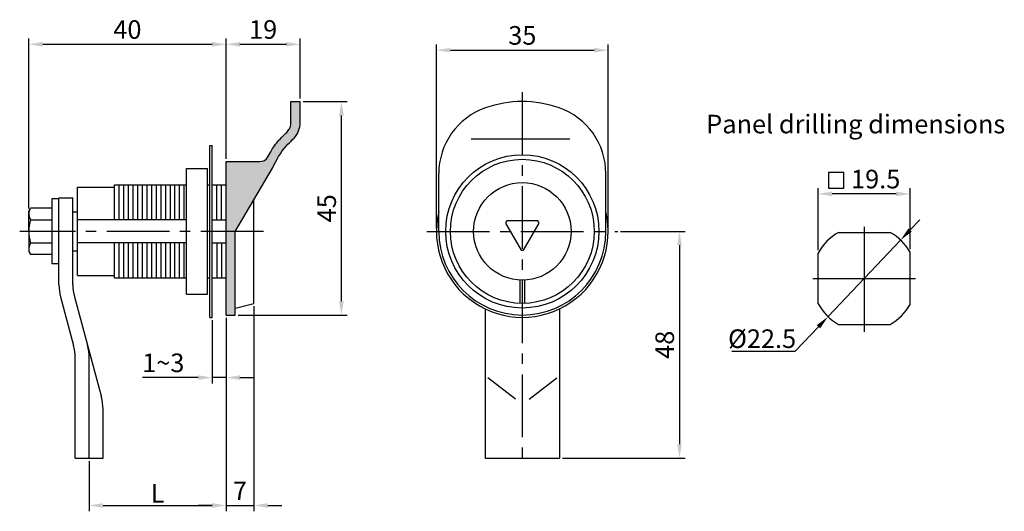
# Model space of a CAD drawing. Extents: x 133 to 345, y 188 to 294.
import ezdxf

# ---------------------------------------------------------------- set-up
doc = ezdxf.new("R2010")
doc.units = 0
doc.header["$LTSCALE"] = 30
doc.header["$MEASUREMENT"] = 0
doc.header["$PDMODE"] = 1
doc.linetypes.add('c', pattern=[45, 10, -1, 0.5, -1, 20, -1, 0.5, -1, 10])
doc.linetypes.add('CENTER2', pattern=[1.125, 0.75, -0.125, 0.125, -0.125])
doc.layers.get('0').update_dxf_attribs({"linetype": 'CONTINUOUS'})
doc.layers.get('DEFPOINTS').update_dxf_attribs({"linetype": 'CONTINUOUS'})
doc.layers.add('c', color=1, linetype='c')
doc.layers.add('CENTER', color=1, linetype='CENTER2')
doc.styles.get("Standard").update_dxf_attribs({"font": 'trebuc.TTF'})
doc.dimstyles.new('複本 ISO-25', dxfattribs={"dimtxt": 4, "dimasz": 3, "dimexe": 1.25, "dimexo": 0.625, "dimtad": 1, "dimtoh": 1, "dimdsep": 46, "dimtxsty": 'Standard', "dimcen": 2.5, "dimclrd": 5, "dimclre": 5, "dimadec": 0, "dimazin": 0, "dimtfac": 1, "dimtmove": 0, "dimatfit": 3, "dimfxl": 0, "dimarcsym": 0})

# ---------------------------------------------------------------- blocks, each defined once
blk = doc.blocks.new('*D12')
at = {"color": 5, "lineweight": -2}
for p, q in [((304.7039673808537, 244.4078074606044), (304.7039673808537, 257.7556189099327)), ((324.5039673808537, 244.5879814452751), (324.5039673808537, 257.7556189099327)), ((321.5039673808537, 256.5056189099327), (307.7039673808537, 256.5056189099327))]:
    blk.add_line(p, q, dxfattribs=at)
at = {"color": 5}
for points in [[(307.7039673808537, 257.0056189099327), (307.7039673808537, 256.0056189099327), (304.7039673808537, 256.5056189099327)], [(321.5039673808537, 257.0056189099327), (321.5039673808537, 256.0056189099327), (324.5039673808537, 256.5056189099327)]]:
    blk.add_solid(points, dxfattribs=at)
at = {"layer": 'DEFPOINTS', "color": 0}
for p in [(304.7039673808537, 256.5056189099327), (324.5039673808537, 243.9629814452751), (304.7039673808537, 243.7828074606044)]:
    blk.add_point(p, dxfattribs=at)
at = {"color": 0, "insert": (317.104023081302, 259.1723697516835), "char_height": 4, "attachment_point": 5}
blk.add_mtext('19.5', dxfattribs=at)
blk = doc.blocks.new('*D13')
at = {"color": 5, "lineweight": -2}
for p, q in [((324.5297243456313, 248.7345756003809), (326.5942374181828, 250.9112211326769)), ((322.4652112730799, 246.5579300680849), (306.8437290241072, 230.0879788737117)), ((299.7791150328933, 222.6396557384323), (304.7792159515558, 227.9113333414157)), ((286.1225502242969, 222.6396557384323), (299.7791150328933, 222.6396557384323))]:
    blk.add_line(p, q, dxfattribs=at)
at = {"color": 5}
for points in [[(324.1669500902486, 249.0786611124728), (324.892498601014, 248.390490088289), (322.4652112730799, 246.5579300680849)], [(304.4164416961731, 228.2554188535076), (305.1419902069384, 227.5672478293238), (306.8437290241072, 230.0879788737117)]]:
    blk.add_solid(points, dxfattribs=at)
at = {"layer": 'DEFPOINTS', "color": 0}
for p in [(322.4652112730799, 246.5579300680849), (306.8437290241072, 230.0879788737117)]:
    blk.add_point(p, dxfattribs=at)
at = {"color": 0, "insert": (292.638332628595, 225.347933105793), "char_height": 4, "attachment_point": 5}
blk.add_mtext('{\\fTahoma|b0|i0|c0|p32;%%C22.5}', dxfattribs=at)
blk = doc.blocks.new('*D14')
at = {"color": 5, "lineweight": -2}
for p, q in [((222.4793803594144, 249.0644609580146), (222.4793803594144, 288.677203603164)), ((259.4793803594143, 249.0644609580146), (259.4793803594143, 288.677203603164)), ((225.4793803594144, 287.427203603164), (256.4793803594143, 287.427203603164))]:
    blk.add_line(p, q, dxfattribs=at)
at = {"color": 5}
for points in [[(225.4793803594144, 287.927203603164), (225.4793803594144, 286.927203603164), (222.4793803594144, 287.427203603164)], [(256.4793803594143, 287.927203603164), (256.4793803594143, 286.927203603164), (259.4793803594143, 287.427203603164)]]:
    blk.add_solid(points, dxfattribs=at)
at = {"layer": 'DEFPOINTS', "color": 0}
for p in [(259.4793803594143, 287.427203603164), (222.4793803594144, 248.4394609580146), (259.4793803594143, 248.4394609580146)]:
    blk.add_point(p, dxfattribs=at)
at = {"color": 0, "insert": (240.9793803594144, 290.0872204381809), "char_height": 4, "attachment_point": 5}
blk.add_mtext('35', dxfattribs=at)
blk = doc.blocks.new('*D15')
at = {"color": 5, "lineweight": -2}
for p, q in [((262.145669538404, 248.4394609580146), (276.0831032239639, 248.4394609580146)), ((274.8331032239639, 245.4394609580146), (274.8331032239639, 202.6394609580146)), ((249.6043803594144, 199.6394609580146), (276.0831032239639, 199.6394609580146))]:
    blk.add_line(p, q, dxfattribs=at)
at = {"color": 5}
for points in [[(274.3331032239639, 245.4394609580146), (275.3331032239639, 245.4394609580146), (274.8331032239639, 248.4394609580146)], [(274.3331032239639, 202.6394609580146), (275.3331032239639, 202.6394609580146), (274.8331032239639, 199.6394609580146)]]:
    blk.add_solid(points, dxfattribs=at)
at = {"layer": 'DEFPOINTS', "color": 0}
for p in [(261.520669538404, 248.4394609580146), (248.9793803594144, 199.6394609580146), (274.8331032239639, 199.6394609580146)]:
    blk.add_point(p, dxfattribs=at)
at = {"color": 0, "insert": (272.173086388947, 224.0394609580146), "char_height": 4, "attachment_point": 5, "rotation": 90}
blk.add_mtext('48', dxfattribs=at)
blk = doc.blocks.new('*D16')
at = {"color": 5, "lineweight": -2}
for p, q in [((177.1534612331501, 229.8144609580146), (177.1534612331501, 188.2127147753677)), ((147.65346123315, 199.0144609580146), (147.65346123315, 188.2127147753677)), ((150.65346123315, 189.4627147753677), (174.1534612331501, 189.4627147753677))]:
    blk.add_line(p, q, dxfattribs=at)
at = {"color": 5}
for points in [[(150.65346123315, 189.9627147753677), (150.65346123315, 188.9627147753677), (147.65346123315, 189.4627147753677)], [(174.1534612331501, 189.9627147753677), (174.1534612331501, 188.9627147753677), (177.1534612331501, 189.4627147753677)]]:
    blk.add_solid(points, dxfattribs=at)
at = {"layer": 'DEFPOINTS', "color": 0}
for p in [(177.1534612331501, 230.4394609580146), (147.65346123315, 199.6394609580146), (177.1534612331501, 189.4627147753677)]:
    blk.add_point(p, dxfattribs=at)
at = {"color": 0, "insert": (162.4034612331501, 192.0877147753677), "char_height": 4, "attachment_point": 5}
blk.add_mtext('{\\f????|b0|i0|c0|p54;L}', dxfattribs=at)
blk = doc.blocks.new('*D17')
at = {"color": 5}
for p, q in [((183.1534612331502, 232.3144609580146), (183.1534612331502, 188.2127147753677)), ((177.1534612331501, 229.8144609580146), (177.1534612331501, 188.2127147753677)), ((174.1534612331501, 189.4627147753677), (171.1534612331501, 189.4627147753677)), ((177.1534612331501, 189.4627147753677), (183.1534612331502, 189.4627147753677)), ((186.1534612331502, 189.4627147753677), (189.1534612331502, 189.4627147753677))]:
    blk.add_line(p, q, dxfattribs=at)
for points in [[(174.1534612331501, 189.9627147753677), (174.1534612331501, 188.9627147753677), (177.1534612331501, 189.4627147753677)], [(186.1534612331502, 189.9627147753677), (186.1534612331502, 188.9627147753677), (183.1534612331502, 189.4627147753677)]]:
    blk.add_solid(points, dxfattribs=at)
at = {"layer": 'DEFPOINTS', "color": 0}
for p in [(183.1534612331502, 232.9394609580146), (177.1534612331501, 230.4394609580146), (183.1534612331502, 189.4627147753677)]:
    blk.add_point(p, dxfattribs=at)
at = {"color": 0, "insert": (180.1534612331502, 192.0877147753677), "char_height": 4, "attachment_point": 5}
blk.add_mtext('7', dxfattribs=at)
blk = doc.blocks.new('*D18')
at = {"color": 5, "lineweight": -2}
for p, q in [((174.1534612331501, 229.3144609580146), (174.1534612331501, 215.7265437235553)), ((177.1534612331501, 229.8144609580146), (177.1534612331501, 215.7265437235553)), ((171.1534612331501, 216.9765437235553), (159.1216430513319, 216.9765437235553)), ((177.1534612331501, 216.9765437235553), (174.1534612331501, 216.9765437235553)), ((180.1534612331501, 216.9765437235553), (183.1534612331501, 216.9765437235553))]:
    blk.add_line(p, q, dxfattribs=at)
at = {"color": 5}
for points in [[(171.1534612331501, 217.4765437235553), (171.1534612331501, 216.4765437235553), (174.1534612331501, 216.9765437235553)], [(180.1534612331501, 217.4765437235553), (180.1534612331501, 216.4765437235553), (177.1534612331501, 216.9765437235553)]]:
    blk.add_solid(points, dxfattribs=at)
at = {"layer": 'DEFPOINTS', "color": 0}
for p in [(174.1534612331501, 229.9394609580146), (177.1534612331501, 230.4394609580146), (174.1534612331501, 216.9765437235553)]:
    blk.add_point(p, dxfattribs=at)
at = {"color": 0, "insert": (163.637552142241, 219.6365605585721), "char_height": 4, "attachment_point": 5}
blk.add_mtext('1~3', dxfattribs=at)
blk = doc.blocks.new('*D19')
at = {"color": 5, "lineweight": -2}
for p, q in [((134.65346123315, 253.3945879769369), (134.65346123315, 289.9381976437816)), ((137.65346123315, 288.6881976437816), (174.15346123315, 288.6881976437816)), ((177.15346123315, 264.0644609580146), (177.15346123315, 289.9381976437816))]:
    blk.add_line(p, q, dxfattribs=at)
at = {"color": 5}
for points in [[(137.65346123315, 289.1881976437816), (137.65346123315, 288.1881976437816), (134.65346123315, 288.6881976437816)], [(174.15346123315, 289.1881976437816), (174.15346123315, 288.1881976437816), (177.15346123315, 288.6881976437816)]]:
    blk.add_solid(points, dxfattribs=at)
at = {"layer": 'DEFPOINTS', "color": 0}
for p in [(177.15346123315, 288.6881976437816), (177.15346123315, 263.4394609580146), (134.65346123315, 252.7695879769369)]:
    blk.add_point(p, dxfattribs=at)
at = {"color": 0, "insert": (155.90346123315, 291.3482144787984), "char_height": 4, "attachment_point": 5}
blk.add_mtext('40', dxfattribs=at)
blk = doc.blocks.new('*D20')
at = {"color": 5}
for p, q in [((177.15346123315, 264.0644609580146), (177.15346123315, 289.9381976437816)), ((180.15346123315, 288.6881976437816), (190.1426283750645, 288.6881976437816)), ((193.1426283750645, 276.9957051813133), (193.1426283750645, 289.9381976437816))]:
    blk.add_line(p, q, dxfattribs=at)
for points in [[(180.15346123315, 289.1881976437816), (180.15346123315, 288.1881976437816), (177.15346123315, 288.6881976437816)], [(190.1426283750645, 289.1881976437816), (190.1426283750645, 288.1881976437816), (193.1426283750645, 288.6881976437816)]]:
    blk.add_solid(points, dxfattribs=at)
at = {"layer": 'DEFPOINTS', "color": 0}
for p in [(193.1426283750645, 288.6881976437816), (193.1426283750645, 276.3707051813133), (177.15346123315, 263.4394609580146)]:
    blk.add_point(p, dxfattribs=at)
at = {"color": 0, "insert": (185.1480448041073, 291.3549484855324), "char_height": 4, "attachment_point": 5}
blk.add_mtext('19', dxfattribs=at)
blk = doc.blocks.new('*D21')
at = {"color": 5, "lineweight": -2}
for p, q in [((193.7676283750645, 276.3707051813133), (203.2561571512264, 276.3707051813133)), ((202.0061571512264, 233.4394609580145), (202.0061571512264, 273.3707051813133)), ((179.7784612331502, 230.4394609580146), (203.2561571512264, 230.4394609580145))]:
    blk.add_line(p, q, dxfattribs=at)
at = {"color": 5}
for points in [[(201.5061571512264, 273.3707051813133), (202.5061571512264, 273.3707051813133), (202.0061571512264, 276.3707051813133)], [(201.5061571512264, 233.4394609580145), (202.5061571512264, 233.4394609580145), (202.0061571512264, 230.4394609580145)]]:
    blk.add_solid(points, dxfattribs=at)
at = {"layer": 'DEFPOINTS', "color": 0}
for p in [(193.1426283750645, 276.3707051813133), (202.0061571512264, 276.3707051813133), (179.1534612331502, 230.4394609580146)]:
    blk.add_point(p, dxfattribs=at)
at = {"color": 0, "insert": (199.3542211242903, 253.405083069664), "char_height": 4, "attachment_point": 5, "rotation": 90}
blk.add_mtext('45', dxfattribs=at)

msp = doc.modelspace()

# ---------------------------------------------------------------- hatches: boundary and pattern name
h = msp.add_hatch(color=256)
edge = h.paths.add_edge_path()
edge.add_spline(control_points=[(187.15346123315, 262.0545718822888), (188.0051783903037, 263.7480306066492), (189.4173440567151, 266.5558221932587), (192.5826383761202, 268.9398768866619), (193.004515202985, 270.7711776769153), (193.1426283750645, 271.3707051813134)], knot_values=[0, 0, 0, 0, 5.651822397450045, 9.370845092527787, 11.18096422791068, 11.18096422791068, 11.18096422791068, 11.18096422791068], degree=3, periodic=0)
edge.add_line((193.1426283750646, 271.3707051813133), (193.1426283750645, 276.3707051813133))
edge.add_line((193.1426283750645, 276.3707051813133), (191.1426283750645, 276.3707051813133))
edge.add_line((191.1426283750645, 276.3707051813133), (191.1426283750646, 271.5993599619955))
edge.add_spline(control_points=[(191.1426283750642, 271.5993599619943), (191.1203412594247, 271.504168071712), (191.0986227863701, 271.4133393565161), (191.0300759831507, 271.1400216713149), (190.9835787082941, 270.9753980553553), (190.9135601065564, 270.768133829213), (190.8902506088279, 270.7056437595048), (190.8443003729697, 270.5940860565901), (190.8227282103946, 270.5471211071111), (190.7716115046027, 270.447117815224), (190.7388868870294, 270.3899917563264), (190.6215496840941, 270.2059451250735), (190.5179365843715, 270.0685333692809), (190.1823298241378, 269.6787879570584), (189.9105549440768, 269.4089423184553), (189.4139326214876, 268.9276448866109), (189.2163929890816, 268.7376521886465), (188.8069279129731, 268.3243749097626), (188.5924076299334, 268.0958617659503), (188.1957115262087, 267.6379621975011), (188.0087080122352, 267.4058805215726), (187.5273547378501, 266.7702061364909), (187.2512362081161, 266.3620998571304), (186.6919148251756, 265.4666241252283), (186.4169514377745, 264.9788887684497), (186.159330247214, 264.4968158743159)], knot_values=[1.676503316139621, 1.676503316139621, 1.676503316139621, 1.676503316139621, 1.982933147911776, 1.982933147911776, 2.649450975422782, 2.649450975422782, 2.982709889178285, 2.982709889178285, 3.315968802933787, 3.315968802933787, 3.713700701250394, 3.713700701250394, 4.528381823969026, 4.528381823969026, 5.827978551111429, 5.827978551111429, 6.590908985212167, 6.590908985212167, 7.353839419312904, 7.353839419312904, 8.11228710729478, 8.11228710729478, 9.41009560822637, 9.41009560822637, 10.95220551175701, 10.95220551175701, 10.95220551175701, 10.95220551175701], degree=3, periodic=0)
edge.add_arc((184.3954084104597, 265.4394609580145), 1.999999999999991, 269.9999999999723, 331.87982011674336, ccw=False)
edge.add_line((184.3954084104588, 263.4394609580145), (177.15346123315, 263.4394609580145))
edge.add_line((177.15346123315, 263.4394609580145), (177.15346123315, 248.4394609580146))
edge.add_line((177.15346123315, 248.4394609580146), (179.1534612331501, 248.4394609580145))
edge.add_line((179.1534612331501, 248.4394609580145), (187.1534612331499, 262.0545718822886))
msp.add_hatch(color=256).paths.add_polyline_path([(179.1534612331501, 248.4394609580146), (177.15346123315, 248.4394609580146), (177.1534612331502, 230.4394609580145), (179.1534612331502, 230.4394609580145)])

# ---------------------------------------------------------------- linework, layer by layer
for p, q in [((191.1426283750645, 276.3707051813133), (193.1426283750645, 276.3707051813133)), ((191.1426283750645, 271.5993599619956), (191.1426283750645, 276.3707051813133)), ((193.1426283750645, 271.3707051813133), (193.1426283750645, 276.3707051813133)), ((251.2461569053702, 268.2964839054542), (229.9706287489815, 268.2964839054542)), ((173.6534612331501, 229.9394609580146), (173.65346123315, 266.9394609580146)), ((173.65346123315, 266.9394609580146), (174.15346123315, 266.9394609580146)), ((174.1534612331501, 229.9394609580146), (174.15346123315, 266.9394609580146)), ((177.1534612331501, 230.4394609580146), (177.15346123315, 263.4394609580145)), ((177.1534612331501, 263.4394609580146), (184.3954084104588, 263.4394609580145)), ((168.6534612331501, 234.9394609580146), (168.65346123315, 261.9394609580146)), ((168.65346123315, 261.9394609580146), (173.15346123315, 261.9394609580146)), ((173.1534612331501, 234.9394609580146), (173.15346123315, 261.9394609580146)), ((179.1534612331501, 248.4394609580146), (187.15346123315, 262.0545718822888)), ((222.9793353891533, 248.4394609580146), (222.9793353891533, 260.86202719527)), ((258.9794253296755, 248.4394609580146), (258.9794253296755, 260.86202719527)), ((145.1534612331501, 238.9394609580146), (145.15346123315, 257.9394609580145)), ((145.15346123315, 257.9394609580146), (153.15346123315, 257.9394609580145)), ((153.1534612331501, 258.4394609580146), (168.65346123315, 258.4394609580146)), ((153.1534612331501, 250.9394609580146), (153.15346123315, 258.4394609580146)), ((154.1534612331501, 250.9394609580146), (154.15346123315, 258.4394609580146)), ((155.1534612331501, 250.9394609580146), (155.15346123315, 258.4394609580146)), ((156.1534612331501, 250.9394609580146), (156.15346123315, 258.4394609580146)), ((157.1534612331501, 250.9394609580146), (157.15346123315, 258.4394609580146)), ((158.1534612331501, 250.9394609580146), (158.15346123315, 258.4394609580146)), ((159.1534612331501, 250.9394609580146), (159.15346123315, 258.4394609580146)), ((160.1534612331501, 250.9394609580146), (160.15346123315, 258.4394609580146)), ((161.1534612331501, 250.9394609580146), (161.15346123315, 258.4394609580146)), ((162.1534612331501, 250.9394609580146), (162.15346123315, 258.4394609580146)), ((163.1534612331501, 250.9394609580146), (163.15346123315, 258.4394609580146)), ((164.15346123315, 250.9394609580146), (164.15346123315, 258.4394609580146)), ((165.1534612331501, 250.9394609580146), (165.15346123315, 258.4394609580146)), ((166.1534612331501, 250.9394609580146), (166.15346123315, 258.4394609580146)), ((167.1534612331501, 250.9394609580146), (167.15346123315, 258.4394609580146)), ((168.1534612331501, 250.9394609580146), (168.15346123315, 258.4394609580146)), ((173.15346123315, 258.4394609580146), (173.65346123315, 258.4394609580146)), ((174.15346123315, 258.4394609580146), (177.15346123315, 258.4394609580146)), ((175.1534612331501, 250.9394609580146), (175.15346123315, 258.4394609580146)), ((176.1534612331501, 250.9394609580146), (176.15346123315, 258.4394609580146)), ((177.1534612331501, 250.9394609580146), (177.15346123315, 258.4394609580146)), ((139.65346123315, 255.4394609580146), (139.65346123315, 241.4394609580146)), ((141.15346123315, 255.4394609580146), (139.65346123315, 255.4394609580146)), ((141.15346123315, 236.9620667232609), (141.15346123315, 255.6394609580145)), ((141.15346123315, 255.6394609580145), (144.15346123315, 255.6394609580146)), ((144.15346123315, 236.9620667232616), (144.15346123315, 255.6394609580145)), ((183.1534612331502, 232.9394609580146), (183.15346123315, 255.2470164201517)), ((134.65346123315, 252.7695879769369), (135.0402125790982, 253.4394609580147)), ((134.65346123315, 248.4394609580147), (134.65346123315, 252.7695879769369)), ((139.65346123315, 253.4394609580147), (135.0402125790982, 253.4394609580147)), ((144.15346123315, 252.6156532358839), (145.15346123315, 252.6156532358839)), ((135.0402125790982, 250.9394609580147), (139.65346123315, 250.9394609580147)), ((168.6534612331501, 250.9394609580146), (145.15346123315, 250.9394609580146)), ((174.1534612331501, 250.9394609580146), (177.1534612331501, 250.9394609580146)), ((134.65346123315, 248.4394609580146), (134.65346123315, 244.1093339390924)), ((179.1534612331502, 230.4394609580146), (179.1534612331501, 248.4394609580146)), ((222.9793353891534, 248.4394609580146), (224.4793803594144, 248.4394609580146)), ((257.4793803594144, 248.4394609580146), (258.9794253296755, 248.4394609580146)), ((309.1033395854066, 248.2228256554365), (320.2056007117804, 248.2228256554365)), ((134.65346123315, 244.1093339390924), (135.0402125790982, 243.4394609580146)), ((135.0402125790982, 245.9394609580146), (139.65346123315, 245.9394609580146)), ((144.15346123315, 244.2632686801452), (145.1534612331501, 244.2632686801452)), ((168.6534612331501, 245.9394609580146), (145.1534612331501, 245.9394609580146)), ((153.1534612331501, 238.4394609580146), (153.1534612331501, 245.9394609580146)), ((154.1534612331501, 238.4394609580146), (154.1534612331501, 245.9394609580146)), ((155.1534612331501, 238.4394609580146), (155.1534612331501, 245.9394609580146)), ((156.1534612331501, 238.4394609580146), (156.1534612331501, 245.9394609580146)), ((157.1534612331501, 238.4394609580146), (157.1534612331501, 245.9394609580146)), ((158.1534612331501, 238.4394609580146), (158.1534612331501, 245.9394609580146)), ((159.1534612331501, 238.4394609580146), (159.1534612331501, 245.9394609580146)), ((160.1534612331501, 238.4394609580146), (160.1534612331501, 245.9394609580146)), ((161.1534612331501, 238.4394609580146), (161.1534612331501, 245.9394609580146)), ((162.1534612331501, 238.4394609580146), (162.1534612331501, 245.9394609580146)), ((163.1534612331501, 238.4394609580146), (163.1534612331501, 245.9394609580146)), ((164.1534612331501, 238.4394609580146), (164.1534612331501, 245.9394609580146)), ((165.1534612331501, 238.4394609580146), (165.1534612331501, 245.9394609580146)), ((166.1534612331501, 238.4394609580146), (166.1534612331501, 245.9394609580146)), ((167.1534612331501, 238.4394609580146), (167.1534612331501, 245.9394609580146)), ((168.1534612331501, 238.4394609580146), (168.1534612331501, 245.9394609580146)), ((174.1534612331501, 245.9394609580146), (177.1534612331501, 245.9394609580146)), ((175.1534612331501, 245.9394609580146), (175.15346123315, 238.4394609580146)), ((176.1534612331501, 245.9394609580146), (176.15346123315, 238.4394609580146)), ((324.5039673808537, 232.6829274965216), (324.5039673808537, 243.962981445275)), ((139.65346123315, 243.4394609580146), (135.0402125790982, 243.4394609580146)), ((304.7039673808537, 232.8631014811923), (304.7039673808537, 243.7828074606043)), ((141.15346123315, 241.4394609580146), (139.65346123315, 241.4394609580146)), ((145.1534612331501, 238.9394609580146), (153.1534612331501, 238.9394609580146)), ((153.1534612331501, 238.4394609580146), (168.6534612331501, 238.4394609580146)), ((173.1534612331501, 238.4394609580146), (173.6534612331501, 238.4394609580146)), ((174.15346123315, 238.4394609580145), (177.15346123315, 238.4394609580145)), ((240.4793803594144, 237.9394609580146), (240.4793803594144, 232.9475275731849)), ((241.4793803594144, 237.9394609580146), (241.4793803594144, 232.9475275731849)), ((141.4973036479433, 234.3623319887822), (144.3096188183567, 223.9165899272467)), ((144.4973036479433, 234.3623319887831), (150.3096188183568, 212.7737327843883)), ((168.6534612331501, 234.9394609580146), (173.1534612331501, 234.9394609580146)), ((179.1534612331502, 231.9394609580146), (183.1534612331502, 232.9394609580146)), ((232.9793803594144, 231.7586336404023), (232.9793803594144, 199.6394609580146)), ((248.9793803594144, 231.7586336404023), (248.9793803594144, 199.6394609580146)), ((173.6534612331501, 229.9394609580146), (174.1534612331501, 229.9394609580146)), ((177.1534612331501, 230.4394609580146), (179.1534612331502, 230.4394609580146)), ((309.1035693207999, 228.4229544708983), (320.205370976387, 228.4229544708983)), ((144.65346123315, 199.6394609580146), (144.65346123315, 221.316855192768)), ((147.65346123315, 199.6394609580146), (147.65346123315, 221.3168551927681)), ((239.515141874798, 212.3506406084045), (233.521474030015, 216.9397437593524)), ((242.4436188440308, 212.3506406084045), (248.4372866888137, 216.9397437593524)), ((150.65346123315, 199.6394609580146), (150.65346123315, 210.1739980499098)), ((144.65346123315, 199.6394609580146), (150.65346123315, 199.6394609580146)), ((232.9793803594144, 199.6394609580146), (248.9793803594144, 199.6394609580146))]:
    msp.add_line(p, q)
msp.add_lwpolyline([(306.9101617303902, 257.7708342098607), (310.2701617303902, 257.7708342098607), (310.2701617303902, 261.1308342098607), (306.9101617303902, 261.1308342098607)], close=True)
for points in [[(244.346152534743, 250.6894609580146), (237.6126081840858, 250.6894609580146)], [(237.3474371132351, 250.2301711906038), (240.7142092885637, 244.3987507254254)], [(241.2445514302651, 244.3987507254254), (244.6113236055937, 250.2301711906038)]]:
    msp.add_lwpolyline(points)
for radius in [16.50000000000003, 15.5, 10.5]:
    msp.add_circle((240.9793803594144, 248.4394609580146), radius)
for centre, radius, start, end in [((240.9793803594144, 252.2696398992285), 24.10106528208482, 70.7532748881327, 109.2467251118673), ((237.9793353891533, 260.8620271952701), 15, 109.2467251118673, 180.0000000000001), ((243.9794253296755, 260.8620271952701), 15, 359.9999999999999, 70.75327488813271), ((184.3954084104595, 265.4394609580152), 2, 269.9999999999788, 331.8798201167325), ((136.8668686608546, 252.1894609580147), 2.213407427704588, 154.3842474680355, 214.3842474680423), ((240.9793803594144, 248.4394609580146), 18.49999999999997, 166.6494188191057, 13.35058118089445), ((142.9269639250456, 248.4394609580147), 8.273502691895606, 162.4120462260047, 179.9999999999992), ((240.9793803594144, 248.4394609580146), 4.049401792927824, 146.2453558701104, 153.7546441298897), ((240.9793803594144, 248.4394609580146), 4.049401792927824, 26.24535587011032, 33.75464412988964), ((142.9269639250456, 248.4394609580147), 8.273502691895606, 180.0000000000008, 197.5879537739953), ((240.9793803594144, 248.4394609580146), 18.00004497026105, 180.0000000000001, 0), ((314.6544701485935, 238.3229544708983), 11.35, 119.2805505263973, 151.2463698104804), ((314.6544701485935, 238.3229544708983), 11.35, 29.79634978324639, 60.71944947360235), ((136.8668686608546, 244.6894609580146), 2.213407427704588, 145.6157525319577, 205.6157525319645), ((240.9793803594144, 248.4394609580146), 4.049401792927824, 266.2453558701104, 273.7546441298896), ((151.15346123315, 236.9620667232609), 10, 179.9999999999999, 195.0684881594924), ((154.15346123315, 236.9620667232616), 10, 180, 195.068488159491), ((314.6544701485935, 238.3229544708983), 11.35, 208.7536301895194, 240.720779064924), ((314.6544701485935, 238.3229544708983), 11.35, 299.279220935076, 330.2036502167535), ((134.65346123315, 221.316855192768), 10, 359.9999999999999, 15.06848815949247), ((137.65346123315, 221.3168551927681), 10, 5.088887490341627e-14, 15.06848815949102), ((140.65346123315, 210.1739980499098), 10, 0, 15.06848815949101)]:
    msp.add_arc(centre, radius, start, end)
msp.add_open_spline([(186.159330247214, 264.4968158743159), (186.4169514377745, 264.9788887684497), (186.6919148251756, 265.4666241252283), (187.2512362081161, 266.3620998571304), (187.5273547378501, 266.7702061364909), (188.0087080122352, 267.4058805215726), (188.1957115262087, 267.6379621975011), (188.5924076299334, 268.0958617659503), (188.8069279129731, 268.3243749097626), (189.2163929890816, 268.7376521886465), (189.4139326214876, 268.9276448866109), (189.9105549440768, 269.4089423184553), (190.1823298241378, 269.6787879570584), (190.5179365843715, 270.0685333692809), (190.6215496840941, 270.2059451250735), (190.7388868870294, 270.3899917563264), (190.7716115046027, 270.447117815224), (190.8227282103946, 270.5471211071111), (190.8443003729697, 270.5940860565901), (190.8902506088279, 270.7056437595048), (190.9135601065564, 270.768133829213), (190.9835787082941, 270.9753980553553), (191.0300759831507, 271.1400216713149), (191.0986227863701, 271.4133393565161), (191.1203412594247, 271.504168071712), (191.1426283750642, 271.5993599619943)], degree=3, knots=[1.676503316139622, 1.676503316139622, 1.676503316139622, 1.676503316139622, 3.218613219670257, 3.218613219670257, 4.51642172060185, 4.51642172060185, 5.274869408583725, 5.274869408583725, 6.037799842684462, 6.037799842684462, 6.8007302767852, 6.8007302767852, 8.100327003927603, 8.100327003927603, 8.915008126646235, 8.915008126646235, 9.312740024962842, 9.312740024962842, 9.645998938718344, 9.645998938718344, 9.979257852473847, 9.979257852473847, 10.64577567998485, 10.64577567998485, 10.95220551175701, 10.95220551175701, 10.95220551175701, 10.95220551175701])
msp.add_spline([(187.15346123315, 262.0545718822888), (190.15993078013, 266.8404090374164), (192.6057429031283, 269.6420394315794), (193.1426283750645, 271.3707051813134)], degree=3)
at = {"layer": 'c'}
for p, q in [((314.6544701485935, 249.4096309200089), (314.6544701485935, 226.8345662988905)), ((303.5424236738129, 238.3229544708983), (325.6655110878945, 238.3229544708983))]:
    msp.add_line(p, q, dxfattribs=at)
at = {"layer": 'CENTER', "linetype": 'CENTER2', "ltscale": 0.6}
for p, q in [((240.9793803594144, 278.4119943603029), (240.9793803594144, 197.598171779025)), ((185.1947504121397, 248.4394609580146), (132.6988654904139, 248.4394609580146)), ((220.4380911804248, 248.4394609580146), (261.520669538404, 248.4394609580146))]:
    msp.add_line(p, q, dxfattribs=at)

# ---------------------------------------------------------------- texts
at = {"insert": (280.6011861265245, 273.5271738520341), "char_height": 4, "width": 81.25, "attachment_point": 1}
msp.add_mtext('{\\fTrebuchet MS|b0|i0|c0|p34;Panel drilling dimensions}', dxfattribs=at)

# ---------------------------------------------------------------- dimensions: what is measured, and where the dimension line sits
for base, p1, p2, text, picture, middle in [((177.15346123315, 288.6881976437816), (134.65346123315, 252.7695879769369), (177.15346123315, 263.4394609580146), '40', '*D19', (155.90346123315, 291.3482144787984)), ((259.4793803594143, 287.427203603164), (222.4793803594144, 248.4394609580146), (259.4793803594143, 248.4394609580146), '35', '*D14', (240.9793803594144, 290.0872204381809)), ((177.1534612331501, 189.4627147753677), (147.65346123315, 199.6394609580146), (177.1534612331501, 230.4394609580146), '{\\f????|b0|i0|c0|p54;L}', '*D16', (162.4034612331501, 192.0877147753677)), ((174.1534612331501, 216.9765437235553), (177.1534612331501, 230.4394609580146), (174.1534612331501, 229.9394609580146), '1~3', '*D18', (163.637552142241, 219.6365605585721))]:
    dim = msp.add_linear_dim(base=base, p1=p1, p2=p2, text=text, dimstyle='複本 ISO-25')
    dim.commit()
    dim.dimension.update_dxf_attribs({"geometry": picture, "text_midpoint": middle})
for base, p1, p2, text, picture, middle in [((193.1426283750645, 288.6881976437816), (177.15346123315, 263.4394609580146), (193.1426283750645, 276.3707051813133), '19', '*D20', (185.1480448041073, 291.3549484855324)), ((183.1534612331502, 189.4627147753677), (177.1534612331501, 230.4394609580146), (183.1534612331502, 232.9394609580146), '7', '*D17', (180.1534612331502, 192.0877147753677))]:
    dim = msp.add_linear_dim(base=base, p1=p1, p2=p2, text=text, dimstyle='複本 ISO-25', override={"dimtmove": 1})
    dim.commit()
    dim.dimension.update_dxf_attribs({"geometry": picture, "text_midpoint": middle})
for base, p1, p2, text, picture, middle in [((202.0061571512264, 276.3707051813133), (179.1534612331502, 230.4394609580146), (193.1426283750645, 276.3707051813133), '45', '*D21', (199.3542211242903, 253.405083069664)), ((274.8331032239639, 199.6394609580146), (261.520669538404, 248.4394609580146), (248.9793803594144, 199.6394609580146), '48', '*D15', (272.173086388947, 224.0394609580146))]:
    dim = msp.add_linear_dim(base=base, p1=p1, p2=p2, angle=90, text=text, dimstyle='複本 ISO-25')
    dim.commit()
    dim.dimension.update_dxf_attribs({"geometry": picture, "text_midpoint": middle})
dim = msp.add_linear_dim(base=(304.7039673808537, 256.5056189099327), p1=(324.5039673808537, 243.9629814452751), p2=(304.7039673808537, 243.7828074606044), text='19.5', dimstyle='複本 ISO-25')
dim.commit()
dim.dimension.update_dxf_attribs({"geometry": '*D12', "text_midpoint": (317.104023081302, 256.5056189099327), "dimtype": 160})
dim = msp.add_diameter_dim_2p(p1=(322.4652112730799, 246.5579300680849), p2=(306.8437290241072, 230.0879788737117), text='{\\fTahoma|b0|i0|c0|p32;%%C22.5}', dimstyle='複本 ISO-25', override={"dimtofl": 1})
dim.commit()
dim.dimension.update_dxf_attribs({"geometry": '*D13', "text_midpoint": (292.638332628595, 222.6396557384323), "dimtype": 163})

doc.saveas('drawing.dxf')
